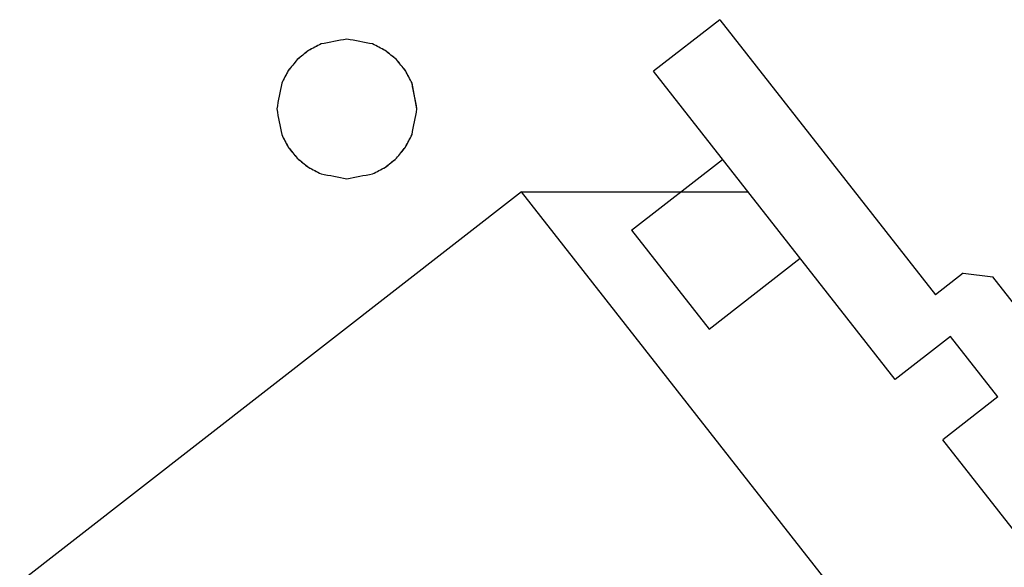
# Model space of a CAD drawing. Units: millimetres. Extents: x -128 to 40, y -17 to 220.
# Drawn here: x -89 to -75, y -7 to 0 of the extents above; entities that cross this region are included whole.
import ezdxf
from ezdxf.lldxf.tags import DXFTag

# ---------------------------------------------------------------- set-up
doc = ezdxf.new("R2010")
doc.units = ezdxf.units.MM
doc.layers.add('Top$33', color=7, linetype='Continuous', true_color=0xffffff)
tags = doc.linetypes.add('DASHED', pattern=[25.72, 12.86, -12.86]).pattern_tags.tags
tags[6:7] = [DXFTag(74, 4), DXFTag(75, 0), DXFTag(340, '0'), DXFTag(46, 0.0), DXFTag(50, 0.0), DXFTag(44, 0.0), DXFTag(45, 0.0)]
tags[4:5] = [DXFTag(74, 4), DXFTag(75, 0), DXFTag(340, '0'), DXFTag(46, 0.0), DXFTag(50, 0.0), DXFTag(44, 0.0), DXFTag(45, 0.0)]

msp = doc.modelspace()

# ---------------------------------------------------------------- linework, layer by layer
at = {"layer": 'Top$33', "color": 6, "linetype": 'DASHED', "lineweight": 25}
for p, q in [((-78.703, 0.354), (-79.653, -0.385)), ((-78.703, 0.354), (-75.612, -3.586)), ((-76.19, -4.798), (-79.653, -0.385)), ((-83.043, -0.924), (-83.114, -0.556)), ((-79.97, -2.661), (-78.664, -1.646)), ((-81.547, -2.113), (-93.26, -11.225)), ((-71.438, -14.996), (-81.547, -2.113)), ((-81.534, -2.113), (-78.297, -2.113)), ((-79.97, -2.661), (-78.857, -4.08)), ((-78.857, -4.08), (-77.551, -3.064)), ((-75.216, -3.278), (-75.612, -3.586)), ((-75.216, -3.278), (-74.793, -3.33)), ((-69.661, -9.87), (-74.793, -3.33)), ((-75.399, -4.182), (-76.19, -4.798)), ((-74.719, -5.049), (-75.399, -4.182)), ((-74.719, -5.049), (-75.51, -5.664)), ((-71.244, -11.102), (-75.51, -5.664))]:
    msp.add_line(p, q, dxfattribs=at)
for points, knots in [([(-83.114, -0.556), (-83.145, -0.496), (-83.177, -0.435), (-83.208, -0.375), (-83.251, -0.322), (-83.294, -0.27), (-83.337, -0.217), (-83.39, -0.174), (-83.443, -0.131), (-83.496, -0.088), (-83.557, -0.057), (-83.617, -0.025), (-83.678, 0.006), (-83.801, 0.029), (-83.924, 0.053), (-84.048, 0.076), (-84.171, 0.053), (-84.294, 0.029), (-84.417, 0.006), (-84.478, -0.025), (-84.538, -0.057), (-84.599, -0.088), (-84.652, -0.131), (-84.705, -0.174), (-84.758, -0.217), (-84.801, -0.269), (-84.844, -0.322), (-84.887, -0.375), (-84.919, -0.435), (-84.95, -0.495), (-84.981, -0.556), (-85.005, -0.678), (-85.028, -0.801), (-85.052, -0.924), (-85.028, -1.047), (-85.005, -1.169), (-84.981, -1.292), (-84.95, -1.352), (-84.919, -1.413), (-84.887, -1.473), (-84.844, -1.526), (-84.801, -1.578), (-84.758, -1.631), (-84.705, -1.674), (-84.652, -1.717), (-84.599, -1.76), (-84.539, -1.791), (-84.478, -1.822), (-84.417, -1.854), (-84.294, -1.877), (-84.171, -1.9), (-84.048, -1.924), (-83.924, -1.9), (-83.801, -1.877), (-83.678, -1.854), (-83.617, -1.822), (-83.557, -1.791), (-83.496, -1.76), (-83.443, -1.717), (-83.39, -1.674), (-83.337, -1.631), (-83.294, -1.578), (-83.251, -1.526), (-83.208, -1.473), (-83.177, -1.413), (-83.145, -1.352), (-83.114, -1.292), (-83.09, -1.169), (-83.067, -1.047), (-83.043, -0.924)], [0, 0, 0, 0, 0.03455, 0.03455, 0.03455, 0.06922, 0.06922, 0.06922, 0.103828, 0.103828, 0.103828, 0.138556, 0.138556, 0.138556, 0.202348, 0.202348, 0.202348, 0.26614, 0.26614, 0.26614, 0.300777, 0.300777, 0.300777, 0.335477, 0.335477, 0.335477, 0.370055, 0.370055, 0.370055, 0.404696, 0.404696, 0.404696, 0.468232, 0.468232, 0.468232, 0.531768, 0.531768, 0.531768, 0.566318, 0.566318, 0.566318, 0.600988, 0.600988, 0.600988, 0.635596, 0.635596, 0.635596, 0.670324, 0.670324, 0.670324, 0.734116, 0.734116, 0.734116, 0.797908, 0.797908, 0.797908, 0.832545, 0.832545, 0.832545, 0.867244, 0.867244, 0.867244, 0.901823, 0.901823, 0.901823, 0.936464, 0.936464, 0.936464, 1, 1, 1, 1]), ([(-83.043, -0.924), (-83.067, -1.047), (-83.09, -1.169), (-83.114, -1.292), (-83.145, -1.352), (-83.177, -1.413), (-83.208, -1.473), (-83.251, -1.526), (-83.294, -1.578), (-83.337, -1.631), (-83.39, -1.674), (-83.443, -1.717), (-83.496, -1.76), (-83.557, -1.791), (-83.617, -1.822), (-83.678, -1.854), (-83.801, -1.877), (-83.924, -1.9), (-84.048, -1.924), (-84.171, -1.9), (-84.294, -1.877), (-84.417, -1.854), (-84.478, -1.822), (-84.538, -1.791), (-84.599, -1.76), (-84.652, -1.717), (-84.705, -1.674), (-84.758, -1.631), (-84.801, -1.578), (-84.844, -1.526), (-84.887, -1.473), (-84.919, -1.413), (-84.95, -1.352), (-84.981, -1.292), (-85.005, -1.169), (-85.028, -1.047), (-85.052, -0.924), (-85.028, -0.801), (-85.005, -0.678), (-84.981, -0.556), (-84.95, -0.496), (-84.919, -0.435), (-84.887, -0.375), (-84.844, -0.322), (-84.801, -0.27), (-84.758, -0.217), (-84.705, -0.174), (-84.652, -0.131), (-84.599, -0.088), (-84.539, -0.057), (-84.478, -0.025), (-84.417, 0.006), (-84.294, 0.029), (-84.171, 0.053), (-84.048, 0.076), (-83.924, 0.053), (-83.801, 0.029), (-83.678, 0.006), (-83.617, -0.025), (-83.557, -0.057), (-83.496, -0.088), (-83.443, -0.131), (-83.39, -0.174), (-83.337, -0.217), (-83.294, -0.269), (-83.251, -0.322), (-83.208, -0.375), (-83.177, -0.435), (-83.145, -0.495), (-83.114, -0.556), (-83.09, -0.678), (-83.067, -0.801), (-83.043, -0.924)], [0, 0, 0, 0, 0.05974, 0.05974, 0.05974, 0.092227, 0.092227, 0.092227, 0.124825, 0.124825, 0.124825, 0.157366, 0.157366, 0.157366, 0.190019, 0.190019, 0.190019, 0.25, 0.25, 0.25, 0.309981, 0.309981, 0.309981, 0.342549, 0.342549, 0.342549, 0.375175, 0.375175, 0.375175, 0.407688, 0.407688, 0.407688, 0.44026, 0.44026, 0.44026, 0.5, 0.5, 0.5, 0.55974, 0.55974, 0.55974, 0.592227, 0.592227, 0.592227, 0.624825, 0.624825, 0.624825, 0.657366, 0.657366, 0.657366, 0.690019, 0.690019, 0.690019, 0.75, 0.75, 0.75, 0.809981, 0.809981, 0.809981, 0.842549, 0.842549, 0.842549, 0.875175, 0.875175, 0.875175, 0.907688, 0.907688, 0.907688, 0.94026, 0.94026, 0.94026, 1, 1, 1, 1]), ([(-83.114, -0.556), (-83.145, -0.496), (-83.176, -0.436), (-83.207, -0.377), (-83.25, -0.323), (-83.294, -0.27), (-83.337, -0.217), (-83.391, -0.173), (-83.445, -0.13), (-83.498, -0.087), (-83.558, -0.056), (-83.618, -0.025), (-83.678, 0.006), (-83.801, 0.029), (-83.924, 0.053), (-84.048, 0.076), (-84.171, 0.053), (-84.294, 0.029), (-84.417, 0.006), (-84.477, -0.025), (-84.537, -0.056), (-84.597, -0.087), (-84.651, -0.13), (-84.704, -0.173), (-84.758, -0.217), (-84.801, -0.27), (-84.845, -0.323), (-84.888, -0.377), (-84.919, -0.436), (-84.95, -0.496), (-84.981, -0.556), (-85.005, -0.678), (-85.028, -0.801), (-85.052, -0.924), (-85.028, -1.047), (-85.005, -1.169), (-84.981, -1.292), (-84.95, -1.352), (-84.919, -1.411), (-84.888, -1.471), (-84.845, -1.524), (-84.801, -1.578), (-84.758, -1.631), (-84.704, -1.674), (-84.651, -1.718), (-84.597, -1.761), (-84.537, -1.792), (-84.477, -1.823), (-84.417, -1.854), (-84.294, -1.877), (-84.171, -1.9), (-84.048, -1.924), (-83.924, -1.9), (-83.801, -1.877), (-83.678, -1.854), (-83.618, -1.823), (-83.558, -1.792), (-83.498, -1.761), (-83.445, -1.718), (-83.391, -1.674), (-83.337, -1.631), (-83.294, -1.578), (-83.25, -1.524), (-83.207, -1.471), (-83.176, -1.411), (-83.145, -1.352), (-83.114, -1.292), (-83.09, -1.169), (-83.067, -1.047), (-83.043, -0.924)], [0, 0, 0, 0, 0.034231, 0.034231, 0.034231, 0.069216, 0.069216, 0.069216, 0.104233, 0.104233, 0.104233, 0.138549, 0.138549, 0.138549, 0.202345, 0.202345, 0.202345, 0.266141, 0.266141, 0.266141, 0.300458, 0.300458, 0.300458, 0.335474, 0.335474, 0.335474, 0.37046, 0.37046, 0.37046, 0.40469, 0.40469, 0.40469, 0.46823, 0.46823, 0.46823, 0.53177, 0.53177, 0.53177, 0.566001, 0.566001, 0.566001, 0.600986, 0.600986, 0.600986, 0.636003, 0.636003, 0.636003, 0.670319, 0.670319, 0.670319, 0.734115, 0.734115, 0.734115, 0.797911, 0.797911, 0.797911, 0.832228, 0.832228, 0.832228, 0.867244, 0.867244, 0.867244, 0.902229, 0.902229, 0.902229, 0.93646, 0.93646, 0.93646, 1, 1, 1, 1]), ([(-83.043, -0.924), (-83.067, -1.047), (-83.09, -1.169), (-83.114, -1.292), (-83.145, -1.352), (-83.176, -1.411), (-83.207, -1.471), (-83.25, -1.524), (-83.294, -1.578), (-83.337, -1.631), (-83.391, -1.674), (-83.445, -1.718), (-83.498, -1.761), (-83.558, -1.792), (-83.618, -1.823), (-83.678, -1.854), (-83.801, -1.877), (-83.924, -1.9), (-84.048, -1.924), (-84.171, -1.9), (-84.294, -1.877), (-84.417, -1.854), (-84.477, -1.823), (-84.537, -1.792), (-84.597, -1.761), (-84.651, -1.718), (-84.704, -1.674), (-84.758, -1.631), (-84.801, -1.578), (-84.845, -1.524), (-84.888, -1.471), (-84.919, -1.411), (-84.95, -1.352), (-84.981, -1.292), (-85.005, -1.169), (-85.028, -1.047), (-85.052, -0.924), (-85.028, -0.801), (-85.005, -0.678), (-84.981, -0.556), (-84.95, -0.496), (-84.919, -0.436), (-84.888, -0.377), (-84.845, -0.323), (-84.801, -0.27), (-84.758, -0.217), (-84.704, -0.173), (-84.651, -0.13), (-84.597, -0.087), (-84.537, -0.056), (-84.477, -0.025), (-84.417, 0.006), (-84.294, 0.029), (-84.171, 0.053), (-84.048, 0.076), (-83.924, 0.053), (-83.801, 0.029), (-83.678, 0.006), (-83.618, -0.025), (-83.558, -0.056), (-83.498, -0.087), (-83.445, -0.13), (-83.391, -0.173), (-83.337, -0.217), (-83.294, -0.27), (-83.25, -0.323), (-83.207, -0.377), (-83.176, -0.436), (-83.145, -0.496), (-83.114, -0.556), (-83.09, -0.678), (-83.067, -0.801), (-83.043, -0.924)], [0, 0, 0, 0, 0.059744, 0.059744, 0.059744, 0.091929, 0.091929, 0.091929, 0.124825, 0.124825, 0.124825, 0.157749, 0.157749, 0.157749, 0.190015, 0.190015, 0.190015, 0.25, 0.25, 0.25, 0.309985, 0.309985, 0.309985, 0.342251, 0.342251, 0.342251, 0.375175, 0.375175, 0.375175, 0.408071, 0.408071, 0.408071, 0.440256, 0.440256, 0.440256, 0.5, 0.5, 0.5, 0.559744, 0.559744, 0.559744, 0.591929, 0.591929, 0.591929, 0.624825, 0.624825, 0.624825, 0.657749, 0.657749, 0.657749, 0.690015, 0.690015, 0.690015, 0.75, 0.75, 0.75, 0.809985, 0.809985, 0.809985, 0.842251, 0.842251, 0.842251, 0.875175, 0.875175, 0.875175, 0.908071, 0.908071, 0.908071, 0.940256, 0.940256, 0.940256, 1, 1, 1, 1])]:
    msp.add_open_spline(points, degree=3, knots=knots, dxfattribs=at)

doc.saveas('drawing.dxf')
